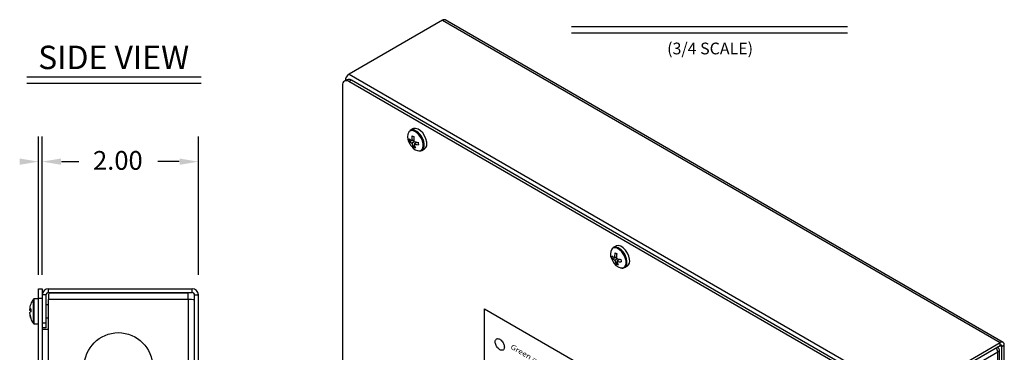
# Model space of a CAD drawing. Extents: x 0.7 to 29.1, y 0.5 to 21.
# Drawn here: x 16.1 to 28.8, y 8.8 to 13.1 of the extents above; entities that cross this region are included whole.
import ezdxf
from ezdxf.enums import TextEntityAlignment as Align

# ---------------------------------------------------------------- set-up
doc = ezdxf.new("R2010")
doc.units = 0
doc.header["$LTSCALE"] = 0.75
doc.header["$MEASUREMENT"] = 0
doc.layers.get('0').update_dxf_attribs({"linetype": 'CONTINUOUS'})
doc.layers.add('DIM', color=1, linetype='CONTINUOUS')
doc.layers.add('LABEL', color=2, linetype='CONTINUOUS')
doc.styles.add('ARIAL', font='arial.ttf')
doc.styles.get("Standard").update_dxf_attribs({"font": 'SIMPLEX'})

msp = doc.modelspace()

# ---------------------------------------------------------------- linework, layer by layer
for p, q in [((21.557, 13.068), (20.362, 12.378)), ((21.557, 13.068), (28.702, 8.944)), ((28.738, 8.947), (21.594, 13.072)), ((20.362, 12.378), (27.507, 8.254)), ((20.279, 12.237), (20.279, 5.674)), ((20.334, 12.307), (20.303, 12.289)), ((20.392, 12.301), (20.36, 12.283)), ((27.342, 8.253), (20.36, 12.283)), ((27.373, 8.271), (20.392, 12.301)), ((21.179, 11.678), (21.145, 11.659)), ((21.134, 11.521), (21.19, 11.533)), ((21.165, 11.529), (21.19, 11.539)), ((21.201, 11.516), (21.169, 11.497)), ((21.195, 11.486), (21.224, 11.51)), ((21.187, 11.446), (21.2, 11.467)), ((21.293, 11.403), (21.327, 11.422)), ((23.777, 10.179), (23.743, 10.159)), ((23.732, 10.021), (23.788, 10.033)), ((23.763, 10.03), (23.788, 10.04)), ((23.798, 10.016), (23.767, 9.997)), ((23.785, 9.946), (23.797, 9.967)), ((23.793, 9.987), (23.822, 10.01)), ((23.891, 9.903), (23.925, 9.923)), ((16.384, 0.633), (16.384, 9.633)), ((16.384, 9.633), (16.432, 9.633)), ((16.432, 9.633), (16.432, 0.633)), ((16.512, 9.585), (16.512, 9.633)), ((16.512, 9.633), (18.352, 9.633)), ((16.512, 9.585), (18.352, 9.585)), ((18.352, 9.585), (18.352, 9.633)), ((16.319, 9.188), (16.319, 9.498)), ((16.384, 9.504), (16.331, 9.504)), ((16.331, 9.182), (16.331, 9.504)), ((16.432, 9.508), (16.384, 9.508)), ((16.48, 9.553), (16.432, 9.553)), ((16.48, 9.553), (16.48, 9.133)), ((16.512, 0.771), (16.512, 9.495)), ((18.304, 9.495), (16.512, 9.495)), ((18.3, 9.575), (16.515, 9.575)), ((18.304, 0.771), (18.304, 9.495)), ((18.384, 9.553), (18.432, 9.553)), ((18.384, 0.713), (18.384, 9.553)), ((18.432, 0.713), (18.432, 9.553)), ((16.271, 9.366), (16.27, 9.36)), ((16.285, 9.365), (16.27, 9.366)), ((16.27, 9.36), (16.285, 9.359)), ((16.512, 9.425), (16.48, 9.425)), ((16.271, 9.32), (16.27, 9.32)), ((16.48, 9.261), (16.512, 9.261)), ((16.331, 9.182), (16.384, 9.182)), ((16.432, 9.195), (16.48, 9.195)), ((16.48, 9.133), (16.432, 9.133)), ((16.432, 9.117), (16.512, 9.117)), ((27.507, 8.254), (28.702, 8.944)), ((27.507, 8.218), (28.702, 8.908)), ((28.671, 8.88), (28.655, 8.871)), ((28.671, 8.88), (28.662, 8.885)), ((28.692, 2.309), (28.692, 8.852)), ((28.702, 8.908), (28.702, 8.944)), ((28.702, 8.908), (28.722, 8.896)), ((28.722, 8.896), (28.754, 8.914)), ((28.722, 2.266), (28.722, 8.896)), ((28.754, 2.284), (28.754, 8.914)), ((28.671, 8.822), (27.507, 8.15)), ((28.671, 2.279), (28.671, 8.822))]:
    msp.add_line(p, q)
at = {"flags": 128}
for points in [[(21.311, 11.487), (21.301, 11.527), (21.283, 11.568), (21.257, 11.604), (21.227, 11.632), (21.196, 11.65), (21.166, 11.656), (21.14, 11.649), (21.128, 11.639)], [(21.357, 11.51), (21.347, 11.55), (21.329, 11.589), (21.305, 11.626), (21.276, 11.655), (21.245, 11.676), (21.214, 11.685), (21.187, 11.682), (21.179, 11.678)], [(21.273, 11.399), (21.283, 11.403), (21.301, 11.422), (21.311, 11.451), (21.311, 11.487)], [(21.323, 11.454), (21.323, 11.454), (21.323, 11.49)], [(23.909, 9.988), (23.899, 10.028), (23.88, 10.068), (23.855, 10.104), (23.825, 10.132), (23.794, 10.15), (23.764, 10.156), (23.738, 10.15), (23.726, 10.139)], [(23.955, 10.01), (23.945, 10.05), (23.927, 10.09), (23.903, 10.126), (23.874, 10.156), (23.843, 10.176), (23.812, 10.185), (23.785, 10.182), (23.777, 10.179)], [(23.871, 9.899), (23.881, 9.903), (23.899, 9.922), (23.909, 9.951), (23.909, 9.988)], [(23.921, 9.954), (23.921, 9.954), (23.921, 9.99)], [(16.285, 9.434), (16.285, 9.434), (16.285, 9.435)], [(16.285, 9.338), (16.285, 9.343), (16.285, 9.348)], [(28.671, 8.822), (28.686, 8.835), (28.692, 8.851), (28.686, 8.867), (28.671, 8.88)]]:
    msp.add_lwpolyline(points, dxfattribs=at)
msp.add_circle((17.408, 8.633), 0.438)
for centre, radius, start, end in [((21.579, 13.038), 0.037, 65.6925, 125.6181), ((20.424, 12.282), 0.114, 122.7719, 174.4188), ((20.329, 12.245), 0.0501, 50.797, 189.2135), ((20.358, 12.254), 0.0577, 54.3823, 114.3072), ((21.24, 11.575), 0.129, 150.7376, 206.5418), ((21.175, 11.601), 0.0651, 61.9959, 117.1083), ((21.108, 11.466), 0.216, 6.5102, 63.1203), ((21.349, 11.606), 0.241, 201.4013, 218.5933), ((21.222, 11.658), 0.14, 229.0732, 245.954), ((21.306, 11.559), 0.176, 182.3225, 192.3092), ((21.222, 11.611), 0.126, 225.5395, 245.0428), ((21.44, 11.544), 0.276, 170.3508, 183.086), ((24.291, 19.512), 8.515, 248.4871, 248.6635), ((21.35, 11.532), 0.185, 191.1344, 207.7833), ((21.521, 11.54), 0.331, 172.9855, 183.6917), ((21.3, 11.856), 0.355, 252.1247, 261.2133), ((21.393, 11.523), 0.201, 190.471, 205.4015), ((21.276, 11.75), 0.276, 252.9773, 264.5231), ((22.244, 11.619), 1.005, 186.4402, 188.1902), ((21.28, 11.487), 0.0801, 306.3149, 16.6587), ((21.262, 11.517), 0.118, 211.2279, 275.2178), ((21.247, 11.563), 0.131, 242.8463, 254.3038), ((21.265, 11.454), 0.0581, 262.3124, 359.7585), ((23.838, 10.076), 0.129, 150.7382, 206.5411), ((23.773, 10.101), 0.0651, 61.9957, 117.1083), ((24.038, 10.044), 0.276, 170.351, 183.0858), ((26.895, 18.029), 8.532, 248.4872, 248.6632), ((23.706, 9.966), 0.216, 6.5101, 63.1203), ((23.947, 10.106), 0.241, 201.4013, 218.5933), ((23.82, 10.158), 0.14, 229.073, 245.9541), ((23.904, 10.059), 0.176, 182.323, 192.3074), ((23.82, 10.111), 0.126, 225.5397, 245.0427), ((23.948, 10.033), 0.185, 191.1345, 207.7828), ((24.119, 10.041), 0.331, 172.9852, 183.6917), ((23.897, 10.357), 0.354, 252.1244, 261.2136), ((23.991, 10.023), 0.201, 190.4702, 205.4023), ((23.874, 10.25), 0.276, 252.9778, 264.5226), ((24.84, 10.119), 1.003, 186.4393, 188.1918), ((23.878, 9.987), 0.0801, 306.3149, 16.659), ((23.86, 10.017), 0.118, 211.2278, 275.2179), ((23.844, 10.063), 0.131, 242.8465, 254.3035), ((23.863, 9.954), 0.0581, 262.3125, 359.7583), ((16.512, 9.553), 0.08, 90, 180), ((16.512, 9.553), 0.032, 90, 180), ((18.352, 9.553), 0.08, 0, 90), ((18.352, 9.553), 0.032, 0, 90), ((16.531, 9.343), 0.262, 143.8332, 159.6081), ((16.331, 9.489), 0.015, 90, 143.8332), ((17.528, 9.493), 1.016, 175.3406, 179.8559), ((17.287, 9.493), 1.016, 0.1439, 4.6595), ((18.301, 8.479), 1.016, 85.3396, 89.8569), ((16.524, 9.346), 0.255, 159.6699, 175.5164), ((16.291, 9.35), 0.0264, 102.853, 142.612), ((16.298, 9.379), 0.0336, 213.8703, 247.6114), ((16.298, 9.307), 0.0336, 112.3886, 146.1297), ((16.596, 9.357), 0.311, 176.5362, 183.4638), ((16.529, 9.347), 0.259, 184.5018, 200.165), ((16.524, 9.34), 0.255, 184.4835, 200.3302), ((16.293, 9.254), 0.00815, 158.3472, 201.6528), ((16.531, 9.343), 0.262, 200.3919, 216.1668), ((16.331, 9.197), 0.015, 216.1668, 270), ((28.576, 8.82), 0.0944, 1.7039, 38.3552), ((28.722, 8.919), 0.0321, 350.786, 129.2034), ((28.71, 8.898), 0.0128, 350.7857, 129.2037)]:
    msp.add_arc(centre, radius, start, end)
at = {"layer": 'DIM'}
for p, q in [((23.21, 12.99), (26.747, 12.99)), ((23.21, 12.908), (26.747, 12.908)), ((16.235, 12.346), (18.468, 12.346)), ((16.235, 12.264), (18.468, 12.264)), ((16.384, 9.809), (16.384, 11.581)), ((16.432, 9.809), (16.432, 11.581)), ((18.432, 9.809), (18.432, 11.581)), ((16.679, 11.259), (16.903, 11.259)), ((18.184, 11.259), (17.913, 11.259))]:
    msp.add_line(p, q, dxfattribs=at)
for points in [[(16.144, 11.219), (16.144, 11.299), (16.384, 11.259)], [(16.672, 11.219), (16.672, 11.299), (16.432, 11.259)], [(18.192, 11.219), (18.192, 11.299), (18.432, 11.259)]]:
    msp.add_solid(points, dxfattribs=at)
at = {"layer": 'LABEL'}
for p, q in [((22.097, 9.377), (26.644, 6.752)), ((22.097, 4.877), (22.097, 9.377)), ((22.233, 8.954), (22.234, 8.965)), ((22.233, 8.954), (22.234, 8.965)), ((22.234, 8.943), (22.233, 8.954)), ((22.234, 8.943), (22.233, 8.954)), ((22.234, 8.965), (22.236, 8.974)), ((22.234, 8.965), (22.236, 8.974)), ((22.236, 8.974), (22.24, 8.981)), ((22.236, 8.974), (22.24, 8.981)), ((22.24, 8.981), (22.245, 8.987)), ((22.24, 8.981), (22.245, 8.987)), ((22.245, 8.987), (22.251, 8.991)), ((22.245, 8.987), (22.251, 8.991)), ((22.251, 8.991), (22.257, 8.994)), ((22.251, 8.991), (22.257, 8.994)), ((22.257, 8.994), (22.265, 8.995)), ((22.257, 8.994), (22.265, 8.995)), ((22.265, 8.995), (22.274, 8.994)), ((22.265, 8.995), (22.274, 8.994)), ((22.274, 8.994), (22.283, 8.992)), ((22.274, 8.994), (22.283, 8.992)), ((22.283, 8.992), (22.292, 8.987)), ((22.283, 8.992), (22.292, 8.987)), ((22.292, 8.987), (22.302, 8.981)), ((22.292, 8.987), (22.302, 8.981)), ((22.302, 8.981), (22.311, 8.973)), ((22.302, 8.981), (22.311, 8.973)), ((22.311, 8.973), (22.319, 8.964)), ((22.311, 8.973), (22.319, 8.964)), ((22.319, 8.964), (22.327, 8.954)), ((22.319, 8.964), (22.327, 8.954)), ((22.327, 8.954), (22.334, 8.943)), ((22.327, 8.954), (22.334, 8.943)), ((22.236, 8.931), (22.234, 8.943)), ((22.236, 8.931), (22.234, 8.943)), ((22.24, 8.92), (22.236, 8.931)), ((22.24, 8.92), (22.236, 8.931)), ((22.245, 8.908), (22.24, 8.92)), ((22.245, 8.908), (22.24, 8.92)), ((22.251, 8.897), (22.245, 8.908)), ((22.251, 8.897), (22.245, 8.908)), ((22.257, 8.886), (22.251, 8.897)), ((22.257, 8.886), (22.251, 8.897)), ((22.265, 8.876), (22.257, 8.886)), ((22.265, 8.876), (22.257, 8.886)), ((22.274, 8.867), (22.265, 8.876)), ((22.274, 8.867), (22.265, 8.876)), ((22.283, 8.86), (22.274, 8.867)), ((22.283, 8.86), (22.274, 8.867)), ((22.292, 8.853), (22.283, 8.86)), ((22.292, 8.853), (22.283, 8.86)), ((22.302, 8.849), (22.292, 8.853)), ((22.302, 8.849), (22.292, 8.853)), ((22.311, 8.846), (22.302, 8.849)), ((22.311, 8.846), (22.302, 8.849)), ((22.319, 8.845), (22.311, 8.846)), ((22.319, 8.845), (22.311, 8.846)), ((22.327, 8.846), (22.319, 8.845)), ((22.327, 8.846), (22.319, 8.845)), ((22.334, 8.849), (22.327, 8.846)), ((22.334, 8.849), (22.327, 8.846)), ((22.334, 8.943), (22.34, 8.932)), ((22.334, 8.943), (22.34, 8.932)), ((22.34, 8.853), (22.334, 8.849)), ((22.34, 8.853), (22.334, 8.849)), ((22.34, 8.932), (22.345, 8.921)), ((22.34, 8.932), (22.345, 8.921)), ((22.345, 8.859), (22.34, 8.853)), ((22.345, 8.859), (22.34, 8.853)), ((22.345, 8.921), (22.348, 8.909)), ((22.345, 8.921), (22.348, 8.909)), ((22.348, 8.867), (22.345, 8.859)), ((22.348, 8.867), (22.345, 8.859)), ((22.348, 8.909), (22.35, 8.897)), ((22.348, 8.909), (22.35, 8.897)), ((22.35, 8.876), (22.348, 8.867)), ((22.35, 8.876), (22.348, 8.867)), ((22.35, 8.897), (22.351, 8.886)), ((22.35, 8.897), (22.351, 8.886)), ((22.351, 8.886), (22.35, 8.876)), ((22.351, 8.886), (22.35, 8.876))]:
    msp.add_line(p, q, dxfattribs=at)

# ---------------------------------------------------------------- texts
at = {"layer": 'DIM'}
for s, height, p in [('SIDE VIEW', 0.3, (17.347, 12.443)), ('(3/4 SCALE)', 0.15, (24.986, 12.632)), ('2.00', 0.24, (17.401, 11.155))]:
    msp.add_text(s, height=height, dxfattribs=at).set_placement(p, align=Align.CENTER)
at = {"layer": 'LABEL', "style": 'ARIAL', "oblique": 330, "width": 1.177795}
msp.add_text('Green = Normal', height=0.06495, rotation=330, dxfattribs=at).set_placement((22.423, 8.871))

doc.saveas('drawing.dxf')
